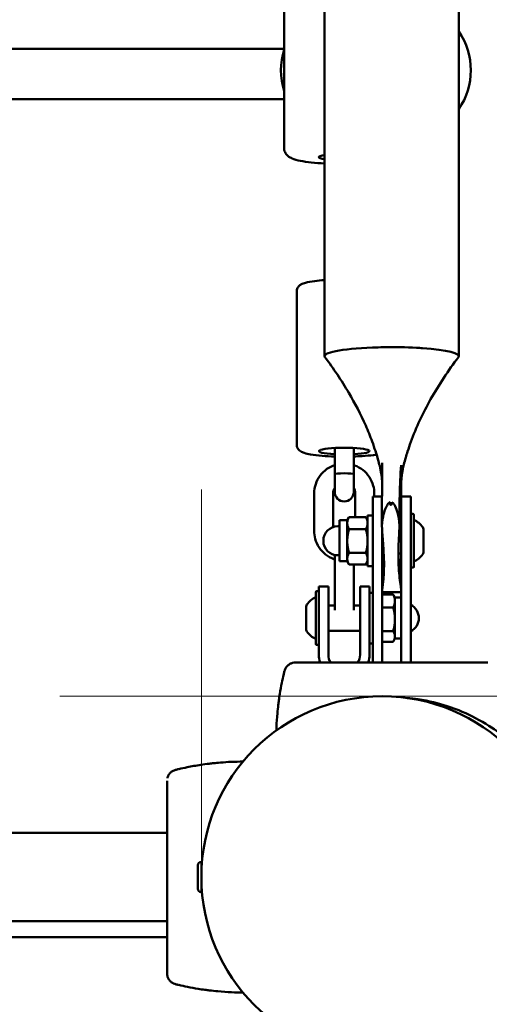
# Model space of a CAD drawing. Units: millimetres. Extents: x 10657 to 12572, y 6406 to 7538.
# Drawn here: x 11180 to 11195, y 7042 to 7073 of the extents above; entities that cross this region are included whole.
import ezdxf

# ---------------------------------------------------------------- set-up
doc = ezdxf.new("R2010")
doc.units = ezdxf.units.MM
doc.header["$LTSCALE"] = 10
doc.layers.add('Widoczne (ISO)', color=7, linetype='Continuous', lineweight=50)
doc.styles.get("Standard").update_dxf_attribs({"font": 'tahoma.ttf'})
doc.dimstyles.new('Karol 25', dxfattribs={"dimtxt": 25, "dimasz": 25, "dimexe": 0.18, "dimexo": 0.0625, "dimgap": 0.09, "dimtad": 1, "dimdec": 0, "dimzin": 0, "dimdsep": 46, "dimtxsty": 'Standard', "dimcen": 0.09, "dimadec": 0, "dimazin": 0, "dimtfac": 1, "dimtdec": 0, "dimtofl": 0, "dimtmove": 0, "dimatfit": 3, "dimfxl": 0, "dimtolj": 1, "dimtzin": 0, "dimarcsym": 0})

# ---------------------------------------------------------------- blocks, each defined once
blk = doc.blocks.new('A$C51937853')
at = {"layer": 'Widoczne (ISO)'}
for p, q in [((332.7, 361.09), (332.7, 569.16)), ((336.94, 361.09), (336.94, 569.16)), ((331.42, 374.221), (331.42, 367.68)), ((324.62, 370.813), (322.445, 370.813)), ((331.42, 370.813), (324.62, 370.813)), ((324.62, 369.213), (322.329, 369.213)), ((324.62, 369.213), (331.42, 369.213)), ((331.82, 358.289), (331.82, 363.145)), ((333.02, 357.353), (333.02, 358.19)), ((333.62, 357.353), (333.62, 358.19)), ((333.02, 357.353), (333.02, 356.798)), ((333.62, 356.798), (333.62, 357.353)), ((332.37, 355.564), (332.37, 356.753)), ((332.97, 355.691), (332.97, 356.753)), ((333.67, 356.753), (333.67, 356.006)), ((334.27, 356.753), (334.27, 356.656)), ((334.22, 351.406), (334.22, 356.656)), ((334.22, 356.656), (334.514, 356.656)), ((335.12, 351.406), (335.12, 356.656)), ((335.42, 356.656), (335.12, 356.656)), ((335.42, 356.656), (335.42, 351.406)), ((333.17, 355.906), (333.17, 354.606)), ((333.416, 355.906), (333.17, 355.906)), ((333.416, 355.906), (333.47, 356)), ((333.416, 355.814), (333.416, 355.906)), ((333.416, 355.245), (333.416, 355.814)), ((334.002, 356.006), (333.474, 356.006)), ((334.06, 355.906), (334.006, 356)), ((334.06, 354.456), (334.06, 356.056)), ((334.22, 356.056), (334.06, 356.056)), ((335.42, 356.106), (335.49, 356.106)), ((335.52, 356.076), (335.52, 354.436)), ((333.17, 355.716), (333.12, 355.716)), ((334.002, 355.621), (333.474, 355.621)), ((334.52, 355.55), (334.52, 351.406)), ((335.063, 355.656), (335.12, 355.656)), ((335.82, 354.887), (335.82, 355.625)), ((333.416, 354.688), (333.416, 355.245)), ((334.002, 354.87), (333.474, 354.87)), ((333.02, 354.807), (333.02, 353.718)), ((333.17, 354.796), (333.12, 354.796)), ((333.416, 354.606), (333.17, 354.606)), ((333.416, 354.606), (333.416, 354.688)), ((333.416, 354.606), (333.47, 354.512)), ((334.06, 354.606), (334.006, 354.512)), ((334.52, 354.856), (334.567, 354.856)), ((335.033, 354.856), (335.12, 354.856)), ((334.002, 354.505), (333.474, 354.505)), ((333.62, 354.505), (333.62, 353.718)), ((334.22, 354.456), (334.06, 354.456)), ((335.42, 354.406), (335.49, 354.406)), ((332.42, 351.992), (332.42, 353.632)), ((332.52, 353.662), (332.45, 353.662)), ((332.52, 353.812), (332.52, 352.812)), ((332.52, 353.812), (332.82, 353.812)), ((332.82, 353.812), (332.82, 352.812)), ((333.02, 353.718), (333.02, 353.061)), ((333.62, 353.061), (333.62, 353.718)), ((333.82, 352.812), (333.82, 353.812)), ((334.12, 353.812), (333.82, 353.812)), ((334.12, 352.812), (334.12, 353.812)), ((335.114, 353.631), (334.526, 353.631)), ((334.22, 353.612), (334.12, 353.612)), ((334.52, 353.561), (334.866, 353.561)), ((334.924, 353.462), (334.88, 353.538)), ((334.924, 353.462), (334.924, 353.354)), ((334.924, 353.462), (335.12, 353.462)), ((334.924, 353.354), (334.924, 352.773)), ((332.12, 353.181), (332.12, 352.443)), ((333.02, 353.212), (332.82, 353.212)), ((333.82, 353.212), (333.62, 353.212)), ((334.52, 353.147), (334.866, 353.147)), ((332.52, 351.655), (332.52, 352.812)), ((332.82, 351.655), (332.82, 352.812)), ((333.82, 352.812), (333.82, 351.655)), ((334.12, 352.812), (334.12, 351.655)), ((334.924, 352.773), (334.924, 352.23)), ((333.82, 352.412), (332.82, 352.412)), ((334.52, 352.398), (334.866, 352.398)), ((334.52, 352.063), (334.866, 352.063)), ((334.924, 352.162), (334.88, 352.085)), ((334.924, 352.23), (334.924, 352.162)), ((334.924, 352.162), (335.12, 352.162)), ((332.52, 351.962), (332.45, 351.962)), ((334.22, 352.012), (334.12, 352.012)), ((331.408, 351.037), (331.408, 351.037)), ((328.089, 348.037), (328.089, 348.037)), ((327.72, 346.025), (253.92, 346.025)), ((328.695, 344.249), (328.695, 345.001)), ((328.794, 345.1), (328.805, 345.1)), ((328.805, 344.15), (328.805, 345.1)), ((328.805, 344.875), (328.81, 344.875)), ((328.805, 344.375), (328.81, 344.375)), ((328.794, 344.15), (328.805, 344.15)), ((327.72, 343.225), (253.92, 343.225)), ((327.72, 342.725), (253.92, 342.725)), ((328.089, 341.212), (328.089, 341.212))]:
    blk.add_line(p, q, dxfattribs=at)
blk.add_circle((334.52, 344.625), 5.715, dxfattribs=at)
blk.add_circle((334.52, 344.625), 5.715, dxfattribs=at)
for centre, radius, start, end in [((335.145, 370.13), 2.175, 325.6176, 34.3824), ((333.495, 370.13), 2.175, 162.5584, 197.4416), ((333.32, 356.798), 0.3, 180, 0), ((335.49, 356.076), 0.03, 0, 90), ((335.211, 355.256), 0.729, 35.9151, 64.8881), ((333.12, 355.256), 0.46, 90, 270), ((333.32, 355.47), 0.3, 120, 125.1001), ((335.72, 355.625), 0.1, 0, 35.9151), ((335.72, 354.887), 0.1, 324.0849, 0), ((335.211, 355.256), 0.729, 295.1119, 324.0849), ((335.49, 354.436), 0.03, 270, 0), ((332.45, 353.632), 0.03, 90, 180), ((332.729, 352.812), 0.729, 115.1119, 144.0849), ((332.22, 353.181), 0.1, 144.0849, 180), ((335.22, 352.812), 0.46, 295.7715, 64.2285), ((332.22, 352.443), 0.1, 180, 215.9151), ((332.729, 352.812), 0.729, 215.9151, 244.8881), ((332.45, 351.992), 0.03, 180, 270), ((333.32, 351.655), 0.8, 180, 198.1187), ((333.32, 351.655), 0.5, 180, 209.8399), ((333.32, 351.655), 0.5, 330.1601, 0), ((333.32, 351.655), 0.8, 341.8813, 0), ((331.505, 351.014), 0.1, 166.3351, 166.8115), ((328.111, 347.94), 0.1, 103.1885, 103.6649), ((328.794, 345.001), 0.099, 90, 180), ((328.794, 344.249), 0.099, 180, 270), ((328.111, 341.31), 0.1, 256.3351, 256.8115)]:
    blk.add_arc(centre, radius, start, end, dxfattribs=at)
for centre, major_axis, ratio, start_param, end_param in [((333.32, 367.383), (-0.8, 0), 0.133467, 5.599104, 6.967267), ((334.82, 361.09), (-2.12, 0), 0.135272, 5.00393, 6.384496), ((334.82, 361.09), (-2.12, 0), 0.135272, 4.831818, 5.00393), ((334.82, 361.09), (-2.12, 0), 0.135272, 4.333561, 4.831818), ((334.82, 361.09), (-2.12, 0), 0.135272, 4.233983, 4.333561), ((334.82, 361.09), (2.12, 0), 0.135272, 6.180624, 7.375576), ((333.32, 358.091), (-0.8, 0), 0.133467, 1.955193, 7.469585), ((333.32, 357.353), (-0.3, 0), 0.122103, 3.141593, 6.283185), ((341.225, 349.792), (-9.964, 0.061), 0.714335, 6.10096, 6.115713), ((329.334, 338.22), (-0.061, 9.964), 0.714336, 0.167462, 0.182216), ((329.334, 351.03), (-0.061, -9.964), 0.714335, 6.10096, 6.115713)]:
    blk.add_ellipse(centre, major_axis=major_axis, ratio=ratio, start_param=start_param, end_param=end_param, dxfattribs=at)
for points, knots in [([(332.7, 367.183), (332.55, 367.191), (332.409, 367.202), (332.151, 367.23), (332.036, 367.247), (331.835, 367.286), (331.752, 367.307), (331.629, 367.361), (331.587, 367.381), (331.521, 367.44), (331.503, 367.458), (331.461, 367.515), (331.437, 367.561), (331.422, 367.637), (331.42, 367.658), (331.42, 367.68)], [5.383958, 5.383958, 5.383958, 5.383958, 5.677877, 5.677877, 5.974536, 5.974536, 6.271196, 6.271196, 6.419525, 6.419525, 6.470291, 6.470291, 6.541325, 6.541325, 6.567855, 6.567855, 6.567855, 6.567855]), ([(332.7, 363.498), (332.588, 363.49), (332.484, 363.48), (332.277, 363.454), (332.181, 363.437), (332.048, 363.4), (332.002, 363.386), (331.93, 363.344), (331.904, 363.327), (331.856, 363.272), (331.835, 363.237), (331.822, 363.177), (331.82, 363.161), (331.82, 363.145)], [3.626505, 3.626505, 3.626505, 3.626505, 3.910247, 3.910247, 4.255439, 4.255439, 4.483895, 4.483895, 4.598142, 4.598142, 4.683732, 4.683732, 4.712389, 4.712389, 4.712389, 4.712389]), ([(334.517, 357.159), (334.513, 357.222), (334.505, 357.291), (334.48, 357.442), (334.465, 357.518), (334.426, 357.682), (334.408, 357.752), (334.363, 357.912), (334.335, 358.002), (334.274, 358.191), (334.239, 358.291), (334.14, 358.56), (334.071, 358.73), (333.84, 359.254), (333.66, 359.602), (333.234, 360.327), (332.981, 360.701), (332.711, 361.061)], [0.493544, 0.493544, 0.493544, 0.493544, 1.189276, 1.189276, 1.70803, 1.70803, 2.003369, 2.003369, 2.306913, 2.306913, 2.625541, 2.625541, 3.171807, 3.171807, 4.346354, 4.346354, 5.706159, 5.706159, 5.706159, 5.706159]), ([(336.929, 361.06), (336.608, 360.638), (336.311, 360.194), (335.809, 359.3), (335.593, 358.841), (335.388, 358.278), (335.353, 358.176), (335.301, 358.013), (335.282, 357.948), (335.241, 357.806), (335.222, 357.733), (335.191, 357.606), (335.179, 357.552), (335.154, 357.428), (335.144, 357.367), (335.13, 357.256), (335.126, 357.208), (335.122, 357.138), (335.121, 357.116), (335.12, 357.083), (335.12, 357.072), (335.12, 357.055), (335.12, 357.05), (335.12, 357.041), (335.12, 357.039), (335.12, 357.034), (335.12, 357.033), (335.12, 357.029), (335.12, 357.027), (335.12, 357.024)], [0, 0, 0, 0, 1.619771, 1.619771, 3.108175, 3.108175, 3.435064, 3.435064, 3.657696, 3.657696, 3.9689, 3.9689, 4.286906, 4.286906, 4.803846, 4.803846, 5.307867, 5.307867, 5.560266, 5.560266, 5.686461, 5.686461, 5.749554, 5.749554, 5.781112, 5.781112, 5.796925, 5.796925, 5.812898, 5.812898, 5.812898, 5.812898]), ([(331.82, 358.289), (331.82, 358.259), (331.826, 358.229), (331.848, 358.177), (331.863, 358.156), (331.898, 358.115), (331.917, 358.1), (331.978, 358.06), (332.015, 358.046), (332.115, 358.014), (332.18, 357.999), (332.362, 357.968), (332.487, 357.953), (332.748, 357.932), (332.882, 357.924), (333.02, 357.92)], [4.712389, 4.712389, 4.712389, 4.712389, 4.766307, 4.766307, 4.826953, 4.826953, 4.912743, 4.912743, 5.103569, 5.103569, 5.369745, 5.369745, 5.734818, 5.734818, 6.055208, 6.055208, 6.055208, 6.055208]), ([(333.62, 357.92), (333.711, 357.923), (333.8, 357.927), (334.018, 357.941), (334.141, 357.952), (334.281, 357.97), (334.312, 357.975), (334.342, 357.979)], [6.5111625, 6.5111625, 6.5111625, 6.5111625, 6.7216871, 6.7216871, 7.0518394, 7.0518394, 7.1498723, 7.1498723, 7.1498723, 7.1498723]), ([(332.37, 356.753), (332.37, 356.854), (332.386, 356.954), (332.45, 357.145), (332.497, 357.235), (332.618, 357.397), (332.691, 357.468), (332.849, 357.578), (332.932, 357.62), (333.02, 357.649)], [4.712389, 4.712389, 4.712389, 4.712389, 5.030854, 5.030854, 5.349627, 5.349627, 5.669194, 5.669194, 5.961047, 5.961047, 5.961047, 5.961047]), ([(333.62, 357.649), (333.628, 357.646), (333.636, 357.643), (333.74, 357.606), (333.83, 357.556), (333.989, 357.431), (334.058, 357.356), (334.17, 357.187), (334.212, 357.094), (334.259, 356.917), (334.27, 356.835), (334.27, 356.753)], [6.605323, 6.605323, 6.605323, 6.605323, 6.632507, 6.632507, 6.953678, 6.953678, 7.27404, 7.27404, 7.593441, 7.593441, 7.853982, 7.853982, 7.853982, 7.853982]), ([(332.97, 356.753), (332.97, 356.79), (332.976, 356.827), (332.996, 356.886), (333.007, 356.909), (333.02, 356.93)], [4.712389, 4.712389, 4.712389, 4.712389, 5.0396006, 5.0396006, 5.2569299, 5.2569299, 5.2569299, 5.2569299]), ([(333.62, 356.93), (333.637, 356.903), (333.649, 356.874), (333.666, 356.814), (333.67, 356.783), (333.67, 356.753)], [7.3094407, 7.3094407, 7.3094407, 7.3094407, 7.5875594, 7.5875594, 7.8539816, 7.8539816, 7.8539816, 7.8539816]), ([(334.514, 355.631), (334.506, 355.758), (334.52, 355.894), (334.566, 356.111), (334.59, 356.191), (334.64, 356.316), (334.665, 356.367), (334.705, 356.423), (334.72, 356.441), (334.747, 356.462), (334.758, 356.468), (334.769, 356.472)], [-0.6447833, -0.6447833, -0.6447833, -0.6447833, -0.4038209, -0.4038209, -0.2422785, -0.2422785, -0.1022699, -0.1022699, -0.0363018, -0.0363018, 0, 0, 0, 0]), ([(334.769, 356.472), (334.774, 356.438), (334.779, 356.41), (334.786, 356.393), (334.787, 356.391), (334.789, 356.388), (334.79, 356.387), (334.791, 356.386), (334.792, 356.386), (334.793, 356.385), (334.793, 356.385), (334.794, 356.385), (334.795, 356.385), (334.796, 356.386), (334.797, 356.386), (334.799, 356.389), (334.801, 356.392), (334.808, 356.41), (334.814, 356.436), (334.82, 356.472)], [-0.4243087, -0.4243087, -0.4243087, -0.4243087, -0.2342422, -0.2342422, -0.1985591, -0.1985591, -0.1841608, -0.1841608, -0.1761516, -0.1761516, -0.1696802, -0.1696802, -0.1624738, -0.1624738, -0.1514214, -0.1514214, -0.1145217, -0.1145217, 0, 0, 0, 0]), ([(334.82, 356.472), (334.83, 356.469), (334.84, 356.463), (334.859, 356.448), (334.868, 356.439), (334.897, 356.405), (334.915, 356.375), (334.96, 356.287), (334.988, 356.207), (335.049, 355.975), (335.071, 355.813), (335.063, 355.66)], [-1.02891, -1.02891, -1.02891, -1.02891, -0.979973, -0.979973, -0.92283, -0.92283, -0.784061, -0.784061, -0.48312, -0.48312, 0, 0, 0, 0]), ([(333.02, 354.668), (333.012, 354.671), (333.004, 354.673), (332.9, 354.711), (332.81, 354.76), (332.651, 354.886), (332.582, 354.961), (332.47, 355.129), (332.428, 355.223), (332.381, 355.399), (332.37, 355.481), (332.37, 355.564)], [3.463731, 3.463731, 3.463731, 3.463731, 3.490915, 3.490915, 3.812085, 3.812085, 4.132447, 4.132447, 4.451849, 4.451849, 4.712389, 4.712389, 4.712389, 4.712389]), ([(334.52, 353.659), (334.52, 353.709), (334.537, 353.822), (334.569, 354.132), (334.585, 354.366), (334.57, 354.821), (334.562, 354.963), (334.538, 355.305), (334.524, 355.482), (334.514, 355.631)], [-2.568461, -2.568461, -2.568461, -2.568461, -1.744011, -1.744011, -0.843914, -0.843914, -0.474805, -0.474805, 0, 0, 0, 0]), ([(335.063, 355.66), (335.056, 355.515), (335.048, 355.373), (335.035, 355.04), (335.031, 354.855), (335.037, 354.412), (335.058, 354.183), (335.1, 353.84), (335.12, 353.712), (335.12, 353.659)], [-3.703485, -3.703485, -3.703485, -3.703485, -3.17741, -3.17741, -2.420281, -2.420281, -1.192876, -1.192876, 0, 0, 0, 0]), ([(334.52, 354.807), (334.525, 354.74), (334.531, 354.652), (334.551, 354.405), (334.562, 354.268), (334.568, 354.15)], [-3.2972719, -3.2972719, -3.2972719, -3.2972719, -2.9157659, -2.9157659, -2.309568, -2.309568, -2.309568, -2.309568]), ([(335.073, 354.061), (335.074, 354.086), (335.075, 354.113), (335.08, 354.239), (335.088, 354.35), (335.106, 354.598), (335.114, 354.716), (335.12, 354.802)], [-0.4481373, -0.4481373, -0.4481373, -0.4481373, -0.4032015, -0.4032015, -0.2479623, -0.2479623, -0.0861608, -0.0861608, -0.0861608, -0.0861608]), ([(331.779, 351.406), (331.748, 351.406), (331.718, 351.402), (331.659, 351.387), (331.631, 351.375), (331.577, 351.345), (331.551, 351.325), (331.508, 351.284), (331.491, 351.261), (331.461, 351.213), (331.449, 351.188), (331.438, 351.156), (331.436, 351.149), (331.434, 351.141)], [0.4723099, 0.4723099, 0.4723099, 0.4723099, 0.5368266, 0.5368266, 0.6070628, 0.6070628, 0.6856262, 0.6856262, 0.7641895, 0.7641895, 0.8427528, 0.8427528, 0.8651264, 0.8651264, 0.8651264, 0.8651264]), ([(337.861, 351.406), (337.821, 351.406), (337.597, 351.406), (337.087, 351.406), (336.93, 351.406), (336.488, 351.406), (336.179, 351.406), (335.637, 351.406), (335.419, 351.406), (335.019, 351.406), (334.838, 351.406), (334.484, 351.406), (334.311, 351.406), (333.953, 351.406), (333.769, 351.406), (333.373, 351.406), (333.165, 351.406), (332.71, 351.406), (332.481, 351.406), (332.029, 351.406), (331.857, 351.406), (331.789, 351.406), (331.783, 351.406), (331.779, 351.406)], [1.638912, 1.638912, 1.638912, 1.638912, 2.239984, 2.239984, 2.462031, 2.462031, 2.806436, 2.806436, 3.021025, 3.021025, 3.193188, 3.193188, 3.360006, 3.360006, 3.546874, 3.546874, 3.782862, 3.782862, 4.110475, 4.110475, 4.583644, 4.583644, 4.644274, 4.644274, 4.644274, 4.644274]), ([(331.175, 349.258), (331.176, 349.294), (331.177, 349.33), (331.185, 349.511), (331.194, 349.656), (331.216, 349.891), (331.225, 349.981), (331.242, 350.116), (331.248, 350.161), (331.264, 350.277), (331.274, 350.349), (331.304, 350.535), (331.325, 350.649), (331.367, 350.855), (331.386, 350.946), (331.408, 351.037)], [-1.880601, -1.880601, -1.880601, -1.880601, -1.77361, -1.77361, -1.343644, -1.343644, -1.074915, -1.074915, -0.940551, -0.940551, -0.725568, -0.725568, -0.381595, -0.381595, -0.104191, -0.104191, -0.104191, -0.104191]), ([(335.31, 350.285), (335.428, 350.275), (335.544, 350.261), (335.998, 350.194), (336.304, 350.117), (336.91, 349.921), (337.213, 349.788), (337.786, 349.486), (338.032, 349.319), (338.312, 349.113), (338.386, 349.053), (338.45, 349.001), (338.463, 348.99), (338.468, 348.986)], [-8.432353, -8.432353, -8.432353, -8.432353, -7.939942, -7.939942, -6.444287, -6.444287, -4.544928, -4.544928, -2.242039, -2.242039, -0.75439, -0.75439, 0, 0, 0, 0]), ([(328.089, 348.037), (328.178, 348.058), (328.268, 348.077), (328.5, 348.124), (328.642, 348.15), (328.875, 348.185), (328.965, 348.197), (329.1, 348.214), (329.145, 348.219), (329.262, 348.231), (329.334, 348.238), (329.522, 348.254), (329.638, 348.261), (329.877, 348.271), (329.999, 348.274), (330.122, 348.274)], [-2.045458, -2.045458, -2.045458, -2.045458, -1.773458, -1.773458, -1.343528, -1.343528, -1.074823, -1.074823, -0.94047, -0.94047, -0.725505, -0.725505, -0.381562, -0.381562, -0.017761, -0.017761, -0.017761, -0.017761]), ([(327.985, 348.01), (327.959, 348.004), (327.934, 347.994), (327.885, 347.968), (327.861, 347.952), (327.818, 347.913), (327.797, 347.89), (327.762, 347.836), (327.747, 347.806), (327.734, 347.766), (327.732, 347.759), (327.731, 347.752)], [0, 0, 0, 0, 0.0785633, 0.0785633, 0.1571266, 0.1571266, 0.23569, 0.23569, 0.3142533, 0.3142533, 0.3299536, 0.3299536, 0.3299536, 0.3299536]), ([(327.931, 347.992), (327.942, 347.996), (327.952, 348), (327.97, 348.006), (327.977, 348.009), (327.985, 348.01)], [0.80983686, 0.80983686, 0.80983686, 0.80983686, 0.8427528, 0.8427528, 0.86512645, 0.86512645, 0.86512645, 0.86512645]), ([(327.72, 347.666), (327.72, 347.625), (327.72, 347.401), (327.72, 346.892), (327.72, 346.735), (327.72, 346.292), (327.72, 345.984), (327.72, 345.442), (327.72, 345.224), (327.72, 344.824), (327.72, 344.643), (327.72, 344.289), (327.72, 344.115), (327.72, 343.758), (327.72, 343.574), (327.72, 343.178), (327.72, 342.969), (327.72, 342.515), (327.72, 342.285), (327.72, 341.834), (327.72, 341.661), (327.72, 341.593), (327.72, 341.587), (327.72, 341.583)], [1.638912, 1.638912, 1.638912, 1.638912, 2.239984, 2.239984, 2.462031, 2.462031, 2.806436, 2.806436, 3.021025, 3.021025, 3.193188, 3.193188, 3.360006, 3.360006, 3.546874, 3.546874, 3.782862, 3.782862, 4.110475, 4.110475, 4.583644, 4.583644, 4.644274, 4.644274, 4.644274, 4.644274]), ([(327.72, 341.583), (327.72, 341.553), (327.724, 341.523), (327.739, 341.464), (327.751, 341.435), (327.781, 341.381), (327.801, 341.356), (327.842, 341.313), (327.865, 341.295), (327.912, 341.266), (327.937, 341.254), (327.97, 341.243), (327.977, 341.241), (327.985, 341.239)], [0.4723099, 0.4723099, 0.4723099, 0.4723099, 0.5368266, 0.5368266, 0.6070628, 0.6070628, 0.6856262, 0.6856262, 0.7641895, 0.7641895, 0.8427528, 0.8427528, 0.8651264, 0.8651264, 0.8651264, 0.8651264]), ([(330.122, 340.975), (330.001, 340.975), (329.88, 340.978), (329.615, 340.989), (329.47, 340.999), (329.235, 341.02), (329.145, 341.03), (329.01, 341.046), (328.965, 341.052), (328.848, 341.068), (328.777, 341.079), (328.591, 341.109), (328.476, 341.13), (328.271, 341.171), (328.18, 341.191), (328.089, 341.212)], [-2.13207, -2.13207, -2.13207, -2.13207, -1.77361, -1.77361, -1.343644, -1.343644, -1.074915, -1.074915, -0.940551, -0.940551, -0.725568, -0.725568, -0.381595, -0.381595, -0.104191, -0.104191, -0.104191, -0.104191])]:
    blk.add_open_spline(points, degree=3, knots=knots, dxfattribs=at)
for points in [[(334.512, 355.704), (334.511, 356.381), (334.516, 357.053), (334.52, 357.718)], [(335.116, 357.65), (335.077, 357.018), (335.062, 356.376), (335.065, 355.73)], [(335.12, 357.024), (335.121, 356.901), (335.121, 356.779), (335.122, 356.656)], [(334.526, 353.631), (334.522, 353.631), (334.52, 353.64), (334.52, 353.659)], [(335.12, 353.659), (335.12, 353.64), (335.118, 353.631), (335.114, 353.631)]]:
    blk.add_open_spline(points, degree=3, dxfattribs=at)
for points, weights in [([(333.474, 356.006), (333.416, 355.903), (333.416, 355.814)], [1, 1.0379548493, 1]), ([(333.416, 355.814), (333.416, 355.724), (333.474, 355.621)], [1, 1.0379548493, 1]), ([(333.47, 356), (333.472, 356.003), (333.474, 356.006)], [1.00244175446, 1.00126289854, 1]), ([(334.06, 355.814), (334.06, 355.903), (334.002, 356.006)], [1, 1.0379548493, 1]), ([(334.002, 356.006), (334.004, 356.003), (334.006, 356)], [1, 1.00126289854, 1.00244175446]), ([(334.002, 355.621), (334.06, 355.724), (334.06, 355.814)], [1, 1.0379548493, 1]), ([(333.474, 355.621), (333.416, 355.42), (333.416, 355.245)], [1, 1.0379548493, 1]), ([(334.06, 355.245), (334.06, 355.42), (334.002, 355.621)], [1, 1.0379548493, 1]), ([(333.416, 355.245), (333.416, 355.071), (333.474, 354.87)], [1, 1.0379548493, 1]), ([(334.002, 354.87), (334.06, 355.071), (334.06, 355.245)], [1, 1.0379548493, 1]), ([(333.474, 354.87), (333.416, 354.772), (333.416, 354.688)], [1, 1.0379548493, 1]), ([(334.06, 354.688), (334.06, 354.772), (334.002, 354.87)], [1, 1.0379548493, 1]), ([(333.416, 354.688), (333.416, 354.603), (333.474, 354.505)], [1, 1.0379548493, 1]), ([(334.002, 354.505), (334.06, 354.603), (334.06, 354.688)], [1, 1.0379548493, 1]), ([(334.866, 353.561), (334.873, 353.55), (334.88, 353.538)], [1, 1.00470512382, 1.00824369367]), ([(334.924, 353.354), (334.924, 353.45), (334.866, 353.561)], [1, 1.0379548493, 1]), ([(334.866, 353.147), (334.924, 353.258), (334.924, 353.354)], [1, 1.0379548493, 1]), ([(334.924, 352.773), (334.924, 352.947), (334.866, 353.147)], [1, 1.0379548493, 1]), ([(334.866, 352.398), (334.924, 352.599), (334.924, 352.773)], [1, 1.0379548493, 1]), ([(334.924, 352.23), (334.924, 352.308), (334.866, 352.398)], [1, 1.0379548493, 1]), ([(334.866, 352.063), (334.924, 352.153), (334.924, 352.23)], [1, 1.0379548493, 1])]:
    blk.add_rational_spline(points, weights, degree=2, dxfattribs=at)
blk = doc.blocks.new('*D29')
at = {"color": 0, "lineweight": -2, "transparency": 16777216}
for p, q in [((12514.783, 7338.115), (12517.963, 7338.115)), ((12517.783, 7313.115), (12517.783, 6726.212)), ((12514.783, 6701.212), (12517.963, 6701.212))]:
    blk.add_line(p, q, dxfattribs=at)
at = {"color": 0, "lineweight": 13, "transparency": 16777216}
for points in [[(12513.616, 7313.115), (12521.95, 7313.115), (12517.783, 7338.115)], [(12513.616, 6726.212), (12521.95, 6726.212), (12517.783, 6701.212)]]:
    blk.add_solid(points, dxfattribs=at)
at = {"layer": 'Defpoints', "color": 0, "lineweight": 13, "transparency": 16777216}
for p in [(11865.886, 7338.115), (11190.518, 6701.212), (12517.783, 6701.212)]:
    blk.add_point(p, dxfattribs=at)
at = {"color": 0, "lineweight": 13, "transparency": 16777216, "insert": (12504.672, 7019.664), "char_height": 25, "attachment_point": 5, "rotation": 90}
blk.add_mtext('\\A1;637', dxfattribs=at)

msp = doc.modelspace()

# ---------------------------------------------------------------- linework, layer by layer
at = {"lineweight": 13}
for p, q in [((11185.883, 7045.837), (11185.883, 7058.092)), ((11191.598, 7051.552), (11181.412, 7051.552)), ((11181.412, 7051.552), (11204.487, 7051.552))]:
    msp.add_line(p, q, dxfattribs=at)

# ---------------------------------------------------------------- block references
msp.add_blockref('A$C51937853', (10857.078, 6701.212), dxfattribs=at)

# ---------------------------------------------------------------- dimensions: what is measured, and where the dimension line sits
dim = msp.add_linear_dim(base=(12517.783, 6701.212), p1=(11865.886, 7338.115), p2=(11190.518, 6701.212), angle=90, dimstyle='Karol 25', dxfattribs=at)
dim.commit()
dim.dimension.update_dxf_attribs({"geometry": '*D29', "text_midpoint": (12517.783, 7019.664), "dimtype": 160})

doc.saveas('drawing.dxf')
